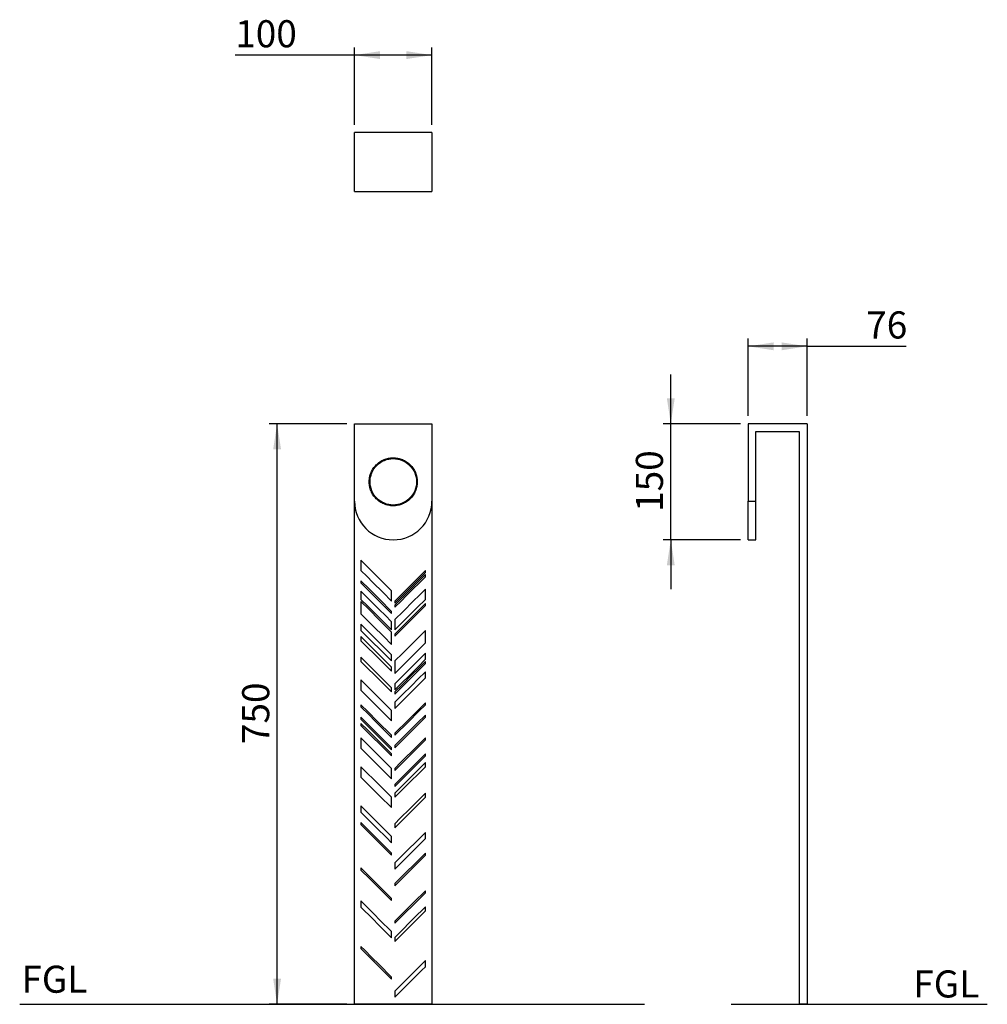
# Model space of a CAD drawing. Units: millimetres. Extents: x 18 to 206, y 22 to 186.
# Drawn here: x 18 to 143, y 22 to 150 of the extents above; entities that cross this region are included whole.
import ezdxf

# ---------------------------------------------------------------- set-up
doc = ezdxf.new("R2010")
doc.units = ezdxf.units.MM
doc.layers.add('DIMENSIONS', color=7, linetype='Continuous')
doc.layers.add('SLD-0', color=179, linetype='Continuous')
doc.styles.add('SLDTEXTSTYLE1', font='TXT', dxfattribs={"width": 0.75})
doc.dimstyles.new('SLDDIMSTYLE0', dxfattribs={"dimtxt": 3.5, "dimasz": 3.302, "dimexe": 0, "dimexo": 0.0625, "dimgap": 0.875, "dimtad": 1, "dimlfac": 10, "dimrnd": 1e-09, "dimzin": 12, "dimdsep": 46, "dimtxsty": 'SLDTEXTSTYLE1', "dimsah": 1, "dimcen": 0.09, "dimadec": 0, "dimazin": 3, "dimtfac": 1, "dimtofl": 0, "dimtmove": 0, "dimatfit": 3, "dimfxl": 1, "dimfrac": 2, "dimtolj": 1, "dimtzin": 12, "dimarcsym": 0})
doc.dimstyles.new('SLDDIMSTYLE1', dxfattribs={"dimtxt": 3.5, "dimasz": 3.302, "dimexe": 0, "dimexo": 0.0625, "dimgap": 0.875, "dimtad": 1, "dimlfac": 10, "dimrnd": 1e-09, "dimzin": 12, "dimdsep": 46, "dimtxsty": 'SLDTEXTSTYLE1', "dimsah": 1, "dimcen": 0.09, "dimadec": 0, "dimazin": 3, "dimtfac": 1, "dimtmove": 0, "dimatfit": 0, "dimfxl": 1, "dimfrac": 2, "dimtolj": 1, "dimtzin": 12, "dimarcsym": 0})

# ---------------------------------------------------------------- blocks, each defined once
blk = doc.blocks.new('_D')
at = {"layer": 'SLD-0'}
for p, q in [((59.87, 97.4), (49.87, 97.4)), ((50.87, 22.4), (50.87, 97.4)), ((59.87, 22.4), (49.87, 22.4))]:
    blk.add_line(p, q, dxfattribs=at)
for points in [[(50.87, 97.4), (50.37, 94.1), (51.38, 94.1)], [(50.87, 22.4), (51.38, 25.7), (50.37, 25.7)]]:
    blk.add_solid(points, dxfattribs=at)
at = {"layer": 'SLD-0', "insert": (46.36, 56.02), "char_height": 3.5, "attachment_point": 1, "rotation": 90, "style": 'SLDTEXTSTYLE1'}
blk.add_mtext('750', dxfattribs=at)
blk = doc.blocks.new('_D_1')
at = {"layer": 'SLD-0'}
for p, q in [((111.72, 98.4), (111.72, 108.4)), ((119.32, 98.4), (119.32, 108.4)), ((119.32, 107.4), (111.72, 107.4)), ((119.32, 107.4), (132.13, 107.4))]:
    blk.add_line(p, q, dxfattribs=at)
for points in [[(111.72, 107.4), (115.02, 106.89), (115.02, 107.91)], [(119.32, 107.4), (116.02, 107.91), (116.02, 106.89)]]:
    blk.add_solid(points, dxfattribs=at)
at = {"layer": 'SLD-0', "insert": (126.96, 111.91), "char_height": 3.5, "attachment_point": 1, "style": 'SLDTEXTSTYLE1'}
blk.add_mtext('76', dxfattribs=at)
blk = doc.blocks.new('_D_2')
at = {"layer": 'SLD-0'}
for p, q in [((101.72, 97.4), (101.72, 103.75)), ((110.72, 97.4), (100.72, 97.4)), ((101.72, 82.4), (101.72, 97.4)), ((110.72, 82.4), (100.72, 82.4)), ((101.72, 82.4), (101.72, 76.05))]:
    blk.add_line(p, q, dxfattribs=at)
for points in [[(101.72, 97.4), (102.23, 100.7), (101.21, 100.7)], [(101.72, 82.4), (101.21, 79.1), (102.23, 79.1)]]:
    blk.add_solid(points, dxfattribs=at)
at = {"layer": 'SLD-0', "insert": (97.21, 86.02), "char_height": 3.5, "attachment_point": 1, "rotation": 90, "style": 'SLDTEXTSTYLE1'}
blk.add_mtext('150', dxfattribs=at)
blk = doc.blocks.new('_D_3')
at = {"layer": 'SLD-0'}
for p, q in [((60.87, 145.02), (45.47, 145.02)), ((60.87, 136.02), (60.87, 146.02)), ((70.87, 145.02), (60.87, 145.02)), ((70.87, 136.02), (70.87, 146.02))]:
    blk.add_line(p, q, dxfattribs=at)
for points in [[(60.87, 145.02), (64.18, 144.51), (64.18, 145.53)], [(70.87, 145.02), (67.57, 145.53), (67.57, 144.51)]]:
    blk.add_solid(points, dxfattribs=at)
at = {"layer": 'SLD-0', "insert": (45.47, 149.53), "char_height": 3.5, "attachment_point": 1, "style": 'SLDTEXTSTYLE1'}
blk.add_mtext('100', dxfattribs=at)

msp = doc.modelspace()

# ---------------------------------------------------------------- linework, layer by layer
at = {"color": 7, "linetype": 'Continuous', "lineweight": 25}
for p, q in [((60.8733, 127.4214), (60.8733, 135.0214)), ((70.8733, 135.0214), (60.8733, 135.0214)), ((70.8733, 135.0214), (70.8733, 127.4214)), ((60.8733, 127.4214), (70.8733, 127.4214)), ((60.8733, 97.3991), (70.8733, 97.3991)), ((60.8733, 87.3991), (60.8733, 97.3991)), ((70.8733, 97.3991), (70.8733, 87.3991)), ((111.7193, 97.3991), (111.7193, 87.3991)), ((119.3193, 97.3991), (111.7193, 97.3991)), ((119.3193, 97.3991), (119.3193, 22.3991)), ((112.7193, 96.3991), (118.3193, 96.3991)), ((112.7193, 87.3991), (112.7193, 96.3991)), ((118.3193, 96.3991), (118.3193, 22.3991)), ((62.8733, 89.8991), (62.7733, 89.8991)), ((60.8733, 22.3991), (60.8733, 87.3991)), ((70.8733, 87.3991), (70.8733, 22.3991)), ((111.7193, 87.3991), (112.7193, 87.3991)), ((111.7193, 82.3991), (111.7193, 87.3991)), ((112.7193, 82.3991), (112.7193, 87.3991)), ((111.7193, 82.3991), (112.7193, 82.3991)), ((65.6511, 75.8256), (61.7033, 79.775)), ((61.7033, 79.775), (61.7033, 78.4408)), ((61.7033, 78.4408), (62.4843, 77.6595)), ((62.4843, 77.6595), (63.1936, 76.9499)), ((67.5988, 75.2124), (70.0256, 77.6402)), ((67.8665, 76.0139), (70.0256, 78.1739)), ((70.0256, 78.4408), (67.8689, 76.2831)), ((70.0256, 77.9071), (69.2374, 77.1186)), ((70.0256, 78.1739), (70.0256, 78.4408)), ((70.0256, 77.6402), (70.0256, 77.9071)), ((62.7928, 76.0166), (61.7033, 77.1065)), ((61.7033, 77.1065), (61.7033, 76.8397)), ((61.7033, 76.8397), (63.8761, 74.666)), ((63.1936, 76.9499), (64.5597, 75.5832)), ((68.5258, 76.4066), (67.1617, 75.0419)), ((69.2374, 77.1186), (68.5258, 76.4066)), ((62.7743, 74.7009), (61.7033, 75.7723)), ((61.7033, 75.7723), (61.7033, 74.7049)), ((64.1209, 74.688), (62.7928, 76.0166)), ((64.5597, 75.5832), (65.6511, 74.4914)), ((65.6511, 74.4914), (65.6511, 75.8256)), ((67.8689, 76.2831), (66.0779, 74.4914)), ((66.0779, 74.2246), (67.8665, 76.0139)), ((66.8832, 74.4966), (67.5988, 75.2124)), ((69.2118, 75.225), (68.4922, 74.5051)), ((70.0256, 76.0392), (69.2118, 75.225)), ((70.0256, 74.7049), (70.0256, 76.0392)), ((61.7033, 74.7049), (62.5357, 73.8722)), ((62.7562, 73.3848), (61.7033, 74.4381)), ((61.7033, 74.4381), (61.7033, 72.837)), ((62.5357, 73.8722), (63.2607, 73.1469)), ((64.0978, 73.3769), (62.7743, 74.7009)), ((63.8761, 74.666), (65.6511, 72.8903)), ((65.6511, 73.1572), (64.1209, 74.688)), ((67.1617, 75.0419), (66.0779, 73.9577)), ((66.0779, 73.6909), (66.8832, 74.4966)), ((66.0779, 74.4914), (66.0779, 74.2246)), ((66.0779, 73.9577), (66.0779, 73.6909)), ((68.4922, 74.5051), (67.1352, 73.1476)), ((68.9692, 73.6481), (70.0256, 74.7049)), ((68.9801, 72.8585), (70.0256, 73.9044)), ((70.0256, 74.1712), (69.1857, 73.331)), ((70.0256, 73.9044), (70.0256, 74.1712)), ((61.7033, 72.837), (62.5622, 71.9778)), ((64.0747, 72.0658), (62.7562, 73.3848)), ((63.2607, 73.1469), (64.6124, 71.7946)), ((64.8207, 72.6537), (64.0978, 73.3769)), ((65.6511, 71.823), (64.8207, 72.6537)), ((65.6511, 72.8903), (65.6511, 73.1572)), ((67.1352, 73.1476), (66.0779, 72.0898)), ((69.1857, 73.331), (67.109, 71.2534)), ((67.6496, 72.328), (68.9692, 73.6481)), ((62.7161, 70.4896), (61.7033, 71.5028)), ((61.7033, 71.5028), (61.7033, 70.7022)), ((62.5622, 71.9778), (63.2942, 71.2455)), ((63.2942, 71.2455), (64.6387, 69.9005)), ((64.8025, 71.3377), (64.0747, 72.0658)), ((64.6124, 71.7946), (65.6511, 70.7556)), ((65.6511, 70.4887), (64.8025, 71.3377)), ((65.6511, 70.7556), (65.6511, 71.823)), ((66.0779, 70.7556), (67.6496, 72.328)), ((66.0779, 72.0898), (66.0779, 70.7556)), ((67.109, 71.2534), (66.0779, 70.2219)), ((61.7033, 70.7022), (65.6511, 66.7529)), ((64.0238, 69.1814), (62.7161, 70.4896)), ((65.6511, 68.8876), (65.6511, 70.4887)), ((66.0779, 70.2219), (66.0779, 69.955)), ((70.0256, 70.7022), (68.3964, 69.0724)), ((70.0256, 69.1011), (70.0256, 70.7022)), ((62.6944, 68.9103), (61.7033, 69.9017)), ((61.7033, 69.9017), (61.7033, 69.368)), ((61.7033, 69.368), (62.6126, 68.4584)), ((63.9961, 67.608), (62.6944, 68.9103)), ((65.6511, 67.5534), (64.0238, 69.1814)), ((64.6387, 69.9005), (65.6511, 68.8876)), ((68.3964, 69.0724), (67.0605, 67.7359)), ((69.0454, 68.1205), (70.0256, 69.1011)), ((62.6126, 68.4584), (63.3565, 67.7142)), ((63.3565, 67.7142), (64.6871, 66.383)), ((65.6511, 66.7529), (65.6511, 67.5534)), ((67.0605, 67.7359), (66.0778, 66.7529)), ((67.7467, 66.8214), (69.0454, 68.1205)), ((70.0256, 67.7669), (69.0925, 66.8335)), ((70.0256, 66.9664), (70.0256, 67.7669)), ((65.6511, 63.2839), (61.7033, 67.2332)), ((61.7033, 67.2332), (61.7033, 66.6995)), ((61.7033, 66.6995), (62.6525, 65.75)), ((64.6871, 66.383), (65.6511, 65.4187)), ((66.0778, 65.1518), (67.7467, 66.8214)), ((66.0778, 66.7529), (66.0778, 65.1518)), ((66.0778, 62.4833), (70.0256, 66.4327)), ((69.0925, 66.8335), (68.3437, 66.0844)), ((69.0742, 66.0146), (70.0256, 66.9664)), ((70.0256, 66.6996), (69.0764, 65.75)), ((70.0256, 66.4327), (70.0256, 66.6996)), ((62.6525, 65.75), (63.4044, 64.9978)), ((63.4044, 64.9978), (64.7238, 63.6778)), ((65.6511, 65.4187), (65.6511, 65.9523)), ((68.3245, 64.9978), (67.0051, 63.6778)), ((68.3437, 66.0844), (67.0198, 64.7599)), ((67.7837, 64.7236), (69.0742, 66.0146)), ((69.0764, 65.75), (68.3245, 64.9978)), ((70.0256, 65.3653), (69.056, 64.3953)), ((70.0256, 64.5648), (70.0256, 65.3653)), ((62.6191, 63.3818), (61.7033, 64.2979)), ((61.7033, 64.2979), (61.7033, 62.9637)), ((64.7238, 63.6778), (65.6511, 62.7502)), ((67.0051, 63.6778), (66.0778, 62.7502)), ((67.0198, 64.7599), (66.0779, 63.8176)), ((66.0779, 63.017), (67.0323, 63.9719)), ((66.0779, 63.8176), (66.0779, 63.017)), ((68.3006, 63.6396), (66.9868, 62.3253)), ((67.0323, 63.9719), (67.7837, 64.7236)), ((67.8253, 62.3636), (69.1063, 63.6451)), ((69.056, 64.3953), (68.3006, 63.6396)), ((69.1063, 63.6451), (70.0256, 64.5648)), ((61.7033, 62.9637), (63.4714, 61.1949)), ((63.899, 62.1014), (62.6191, 63.3818)), ((65.6511, 62.7502), (65.6511, 63.2839)), ((66.0778, 62.7502), (66.0778, 62.4833)), ((67.0679, 61.6058), (67.8253, 62.3636)), ((62.5765, 60.2222), (61.7033, 61.0958)), ((61.7033, 61.0958), (61.7033, 60.8289)), ((63.4714, 61.1949), (64.7749, 59.8908)), ((66.9868, 62.3253), (66.0779, 61.416)), ((66.0779, 60.6154), (67.0679, 61.6058)), ((66.0779, 61.416), (66.0779, 60.6154)), ((70.0256, 61.3626), (68.9934, 60.3299)), ((69.1523, 60.2222), (70.0256, 61.0958)), ((70.0256, 61.0958), (70.0256, 61.3626)), ((61.7033, 60.8289), (62.7441, 59.7877)), ((63.8435, 58.9548), (62.5765, 60.2222)), ((62.7441, 59.7877), (63.5097, 59.0218)), ((64.7749, 59.8908), (65.6511, 59.0143)), ((65.6511, 59.0143), (65.6511, 60.3486)), ((67.8855, 58.9547), (69.1523, 60.2222)), ((62.545, 57.8522), (61.7033, 58.6942)), ((61.7033, 58.6942), (61.7033, 58.4273)), ((64.066, 57.1311), (61.7034, 59.4947)), ((61.7034, 59.4947), (61.7034, 59.2279)), ((61.7034, 59.2279), (65.6511, 55.2785)), ((63.5097, 59.0218), (64.8038, 57.7272)), ((65.651, 57.1464), (63.8435, 58.9548)), ((66.0778, 55.5453), (70.0256, 59.4947)), ((66.0779, 57.1464), (67.8855, 58.9547)), ((68.9676, 58.7031), (68.2, 57.9352)), ((70.0256, 59.7615), (68.9676, 58.7031)), ((70.0256, 59.4947), (70.0256, 59.7615)), ((61.7033, 58.4273), (65.6511, 54.478)), ((63.8019, 56.5947), (62.545, 57.8522)), ((64.8038, 57.7272), (65.651, 56.8796)), ((66.0779, 57.4133), (66.0779, 57.1464)), ((68.2, 57.9352), (66.9106, 56.6453)), ((62.5206, 56.0087), (61.7033, 56.8262)), ((61.7033, 56.8262), (61.7033, 55.492)), ((63.7695, 54.7592), (62.5206, 56.0087)), ((64.5703, 55.826), (63.8019, 56.5947)), ((65.6511, 55.5453), (64.066, 57.1311)), ((65.651, 56.8796), (65.651, 57.1464)), ((66.9106, 56.6453), (66.0778, 55.8122)), ((66.0778, 52.61), (70.0255, 56.5594)), ((70.0255, 56.8262), (68.9191, 55.7194)), ((70.0255, 56.5594), (70.0255, 56.8262)), ((61.7033, 55.492), (65.6511, 51.5427)), ((64.5404, 53.988), (63.7695, 54.7592)), ((65.6511, 54.7448), (64.5703, 55.826)), ((65.6511, 55.2785), (65.6511, 55.5453)), ((65.6511, 54.478), (65.6511, 54.7448)), ((66.0778, 55.8122), (66.0778, 55.5453)), ((68.9191, 55.7194), (66.8714, 53.6708)), ((70.0256, 54.7448), (68.8839, 53.6027)), ((70.0256, 54.478), (70.0256, 54.7448)), ((65.6511, 52.8769), (64.5404, 53.988)), ((66.8714, 53.6708), (66.0778, 52.8769)), ((66.0779, 50.5286), (70.0256, 54.478)), ((70.0256, 53.6241), (66.0779, 49.6747)), ((68.8839, 53.6027), (66.8437, 51.5616)), ((70.0256, 53.0904), (70.0256, 53.6241)), ((64.1448, 50.648), (61.7033, 53.0904)), ((61.7033, 53.0904), (61.7033, 51.7562)), ((65.6511, 51.5427), (65.6511, 52.8769)), ((66.0778, 52.8769), (66.0778, 52.61)), ((68.0242, 51.0881), (69.2567, 52.3212)), ((69.2567, 52.3212), (70.0256, 53.0904)), ((61.7033, 51.7562), (64.1618, 49.2967)), ((66.8437, 51.5616), (66.0779, 50.7954)), ((67.2502, 50.3138), (68.0242, 51.0881)), ((65.6511, 49.141), (64.1448, 50.648)), ((66.0779, 50.7954), (66.0779, 50.5286)), ((66.0779, 49.141), (67.2502, 50.3138)), ((66.0779, 49.6747), (66.0779, 49.141)), ((70.0256, 49.6747), (68.7949, 48.4435)), ((70.0256, 49.141), (70.0256, 49.6747)), ((64.1618, 49.2967), (65.6511, 47.8068)), ((65.6511, 47.8068), (65.6511, 49.141)), ((68.7949, 48.4435), (68.019, 47.6673)), ((68.0926, 47.2072), (70.0256, 49.141)), ((64.2111, 45.5115), (61.7033, 48.0203)), ((61.7033, 48.0203), (61.7033, 47.2198)), ((61.7033, 47.2198), (62.979, 45.9437)), ((68.019, 47.6673), (66.7775, 46.4253)), ((67.318, 46.4324), (68.0926, 47.2072)), ((64.2399, 43.3479), (61.7034, 45.8856)), ((61.7034, 45.8856), (61.7034, 45.6187)), ((62.979, 45.9437), (63.754, 45.1683)), ((66.0779, 45.1917), (67.318, 46.4324)), ((66.7775, 46.4253), (66.0779, 45.7254)), ((61.7034, 45.6187), (65.6511, 41.6693)), ((63.754, 45.1683), (64.9831, 43.9387)), ((65.6511, 44.071), (64.2111, 45.5115)), ((66.0779, 45.7254), (66.0779, 45.1917)), ((70.0256, 44.6046), (68.7008, 43.2793)), ((70.0256, 43.8041), (70.0256, 44.6046)), ((65.6511, 41.9362), (64.2399, 43.3479)), ((64.9831, 43.9387), (65.6511, 43.2704)), ((65.6511, 43.2704), (65.6511, 44.071)), ((66.0778, 39.8547), (70.0256, 43.8041)), ((68.7008, 43.2793), (67.928, 42.5062)), ((65.6511, 41.6693), (65.6511, 41.9362)), ((70.0256, 41.9362), (66.0778, 37.9868)), ((66.0778, 37.72), (70.0256, 41.6693)), ((70.0256, 41.6693), (70.0256, 41.9362)), ((63.4782, 38.2393), (61.7033, 40.0149)), ((61.7033, 40.0149), (61.7033, 39.7481)), ((66.0778, 40.6553), (66.0778, 39.8547)), ((65.6511, 36.0656), (63.4782, 38.2393)), ((63.8881, 37.5624), (65.6511, 35.7987)), ((66.0778, 37.9868), (66.0778, 37.72)), ((70.0256, 37.0796), (68.5512, 35.6046)), ((70.0256, 36.8128), (70.0256, 37.0796)), ((63.4042, 34.0438), (61.7033, 35.7454)), ((61.7033, 35.7454), (61.7033, 34.9449)), ((65.6511, 35.7987), (65.6511, 36.0656)), ((68.3062, 35.0927), (70.0256, 36.8128)), ((61.7033, 34.9449), (63.2226, 33.425)), ((66.0779, 30.5151), (70.0256, 34.4645)), ((67.5483, 34.3345), (68.3062, 35.0927)), ((70.0256, 34.9982), (68.5075, 33.4795)), ((70.0256, 34.4645), (70.0256, 34.9982)), ((63.2226, 33.425), (63.9744, 32.6729)), ((64.1592, 33.2886), (63.4042, 34.0438)), ((65.6511, 31.796), (64.1592, 33.2886)), ((66.0779, 32.8634), (67.5483, 34.3345)), ((66.0779, 33.1303), (66.0779, 32.8634)), ((68.5075, 33.4795), (66.5934, 31.5646)), ((63.9744, 32.6729), (65.6511, 30.9955)), ((65.6511, 30.9955), (65.6511, 31.796)), ((66.5934, 31.5646), (66.0779, 31.0488)), ((66.0779, 31.0488), (66.0779, 30.5151)), ((62.1874, 29.3905), (61.7034, 29.8748)), ((61.7034, 29.8748), (61.7034, 29.6079)), ((61.7034, 29.6079), (65.6511, 25.6586)), ((70.0256, 28.0602), (67.631, 25.6646)), ((70.0256, 27.2597), (70.0256, 28.0602)), ((65.6511, 25.9254), (64.0367, 27.5405)), ((67.7496, 24.9827), (69.5716, 26.8055)), ((69.5716, 26.8055), (70.0256, 27.2597)), ((65.6511, 25.6586), (65.6511, 25.9254)), ((67.631, 25.6646), (66.5113, 24.5445)), ((66.0779, 23.3103), (67.7496, 24.9827)), ((66.5113, 24.5445), (66.0779, 24.1108)), ((66.0779, 24.1108), (66.0779, 23.3103)), ((70.8733, 22.3991), (60.8733, 22.3991)), ((119.3193, 22.3991), (118.3193, 22.3991))]:
    msp.add_line(p, q, dxfattribs=at)
at = {"color": 7, "linetype": 'Continuous', "lineweight": 25, "flags": 128}
for points in [[(66.0779, 69.955), (67.529, 71.4067), (68.9801, 72.8585)], [(65.6511, 65.9523), (64.8236, 66.7802), (63.9961, 67.608)], [(65.6511, 60.3486), (64.775, 61.225), (63.899, 62.1014)], [(68.9934, 60.3299), (67.6969, 59.0329), (66.0779, 57.4133)], [(67.928, 42.5062), (67.0029, 41.5807), (66.0778, 40.6553)], [(61.7033, 39.7481), (62.7957, 38.6552), (63.8881, 37.5624)], [(68.5512, 35.6046), (67.3146, 34.3674), (66.0779, 33.1303)], [(64.0367, 27.5405), (63.1121, 28.4655), (62.1874, 29.3905)]]:
    msp.add_lwpolyline(points, dxfattribs=at)
at = {"color": 7, "linetype": 'Continuous', "lineweight": 25}
msp.add_arc((65.8733, 87.3991), 5, 180, 0, dxfattribs=at)
for points, knots in [([(62.7733, 89.8991), (62.7734, 89.9176), (62.7736, 89.9545), (62.7751, 90.0098), (62.7776, 90.065), (62.781, 90.1202), (62.7854, 90.1753), (62.7909, 90.2303), (62.7973, 90.2852), (62.8047, 90.34), (62.813, 90.3947), (62.8224, 90.4494), (62.8482, 90.5854), (62.902, 90.8006), (63.0047, 91.0874), (63.1349, 91.3628), (63.2917, 91.6241), (63.4731, 91.8691), (63.6777, 92.0947), (63.9034, 92.2992), (64.1484, 92.4807), (64.4098, 92.6376), (64.6851, 92.7679), (64.9718, 92.8704), (65.2676, 92.9443), (65.5691, 92.9892), (65.8733, 93.0042), (66.1776, 92.9893), (66.479, 92.9444), (66.7748, 92.8704), (67.0616, 92.7677), (67.337, 92.6375), (67.5983, 92.4807), (67.8433, 92.2993), (68.0689, 92.0948), (68.2735, 91.8691), (68.4549, 91.6241), (68.6118, 91.3627), (68.7421, 91.0874), (68.8446, 90.8007), (68.9021, 90.5705), (68.9325, 90.4039), (68.9474, 90.3034), (68.959, 90.2026), (68.9673, 90.1017), (68.9725, 90.0005), (68.9731, 89.9329), (68.9734, 89.8991)], [0, 0, 0, 0, 0.00568948, 0.01137234, 0.01705039, 0.02272545, 0.02839934, 0.03407389, 0.03975092, 0.04543225, 0.0511197, 0.05681508, 0.0625202, 0.09379206, 0.12501928, 0.1562451, 0.18751478, 0.218799, 0.25001217, 0.28120946, 0.312512, 0.34381212, 0.37500826, 0.40619833, 0.43750274, 0.46879836, 0.50000082, 0.53120763, 0.56250028, 0.59378076, 0.62499656, 0.65622008, 0.68749147, 0.71877587, 0.74998904, 0.78118632, 0.81248886, 0.84378898, 0.87498511, 0.90617518, 0.93747959, 0.94794488, 0.95837722, 0.96878772, 0.97918754, 0.9895879, 1, 1, 1, 1]), ([(62.8733, 89.8991), (62.8733, 90.0955), (62.8927, 90.2918), (62.9693, 90.677), (63.0265, 90.8658), (63.252, 91.41), (63.4742, 91.7429), (64.0296, 92.2982), (64.6954, 92.7431), (65.4807, 92.8992), (66.266, 92.8993), (66.6587, 92.8211), (67.3842, 92.5205), (67.7171, 92.2982), (68.2724, 91.7428), (68.4948, 91.41), (68.7953, 90.6845), (68.8734, 90.2918), (68.8734, 89.8991)], [0, 0, 0, 0, 0.0625, 0.0625, 0.125, 0.125, 0.25, 0.25, 0.375, 0.5, 0.5, 0.625, 0.625, 0.75, 0.75, 0.875, 0.875, 1, 1, 1, 1]), ([(68.9734, 89.8991), (68.9733, 89.8807), (68.9732, 89.8438), (68.9716, 89.7885), (68.9692, 89.7333), (68.9657, 89.6782), (68.9613, 89.6231), (68.9559, 89.5682), (68.9494, 89.5132), (68.942, 89.4584), (68.9336, 89.4036), (68.9242, 89.3489), (68.8984, 89.2128), (68.8446, 88.9977), (68.742, 88.7109), (68.6118, 88.4355), (68.4549, 88.1741), (68.2736, 87.9292), (68.069, 87.7035), (67.8433, 87.499), (67.5983, 87.3176), (67.3369, 87.1606), (67.0616, 87.0304), (66.7749, 86.9278), (66.4791, 86.854), (66.1775, 86.809), (65.8733, 86.7941), (65.5691, 86.809), (65.2676, 86.8539), (64.9719, 86.9278), (64.6851, 87.0305), (64.4097, 87.1607), (64.1483, 87.3175), (63.9034, 87.4989), (63.6777, 87.7035), (63.4732, 87.9292), (63.2918, 88.1742), (63.1349, 88.4356), (63.0046, 88.7109), (62.902, 88.9976), (62.8445, 89.2278), (62.8141, 89.3944), (62.7992, 89.495), (62.7876, 89.5957), (62.7794, 89.6967), (62.7742, 89.7978), (62.7736, 89.8654), (62.7733, 89.8991)], [0, 0, 0, 0, 0.005683947, 0.011362434, 0.017037281, 0.02271031, 0.028383348, 0.034058218, 0.039736744, 0.045420745, 0.051112034, 0.056812421, 0.062523702, 0.093804034, 0.125019904, 0.156243532, 0.18751469, 0.218798914, 0.250012267, 0.281209564, 0.312511901, 0.343811966, 0.375008, 0.406198076, 0.437502677, 0.468798252, 0.500000478, 0.531206729, 0.562499561, 0.593782003, 0.624996828, 0.656215759, 0.68748918, 0.718780427, 0.749990744, 0.781183551, 0.81248737, 0.84378181, 0.874982252, 0.906185067, 0.937480174, 0.947951937, 0.958387995, 0.968799541, 0.979197847, 0.989594226, 1, 1, 1, 1]), ([(68.8734, 89.8991), (68.8735, 89.5064), (68.7953, 89.1138), (68.4947, 88.3883), (68.2724, 88.0554), (67.717, 87.5001), (67.0513, 87.0552), (66.266, 86.8991), (65.4807, 86.899), (65.088, 86.9772), (64.3625, 87.2778), (64.0296, 87.5), (63.4743, 88.0554), (63.0296, 88.7211), (62.8731, 89.5064), (62.8733, 89.8991)], [0, 0, 0, 0, 0.125, 0.125, 0.25, 0.25, 0.375, 0.5, 0.5, 0.625, 0.625, 0.75, 0.75, 0.875, 1, 1, 1, 1]), ([(68.9734, 89.8991), (68.9617, 89.8991), (68.9489, 89.8991), (68.9243, 89.8991), (68.9125, 89.8991), (68.893, 89.8991), (68.8853, 89.8991), (68.8756, 89.8991), (68.8734, 89.8991), (68.8734, 89.8991)], [0, 0, 0, 0, 0.25, 0.25, 0.5, 0.5, 0.75, 0.75, 1, 1, 1, 1])]:
    msp.add_open_spline(points, degree=3, knots=knots, dxfattribs=at)
at = {"layer": 'SLD-0'}
for p, q in [((17.6283, 22.3991), (98.3367, 22.3991)), ((109.5288, 22.3991), (142.5994, 22.3991))]:
    msp.add_line(p, q, dxfattribs=at)

# ---------------------------------------------------------------- texts
at = {"layer": 'DIMENSIONS', "char_height": 3.5, "attachment_point": 2, "style": 'SLDTEXTSTYLE1'}
for insert in [(22.1125, 27.3925), (137.3002, 26.779)]:
    msp.add_mtext('FGL', dxfattribs=dict(at, insert=insert))

# ---------------------------------------------------------------- dimensions: what is measured, and where the dimension line sits
at = {"layer": 'SLD-0'}
for base, p1, p2, picture, middle in [((60.8733, 145.0217), (70.8733, 135.0214), (60.8733, 135.0214), '_D_3', (49.3511, 145.0217)), ((111.7193, 107.3991), (119.3193, 97.3991), (111.7193, 97.3991), '_D_1', (129.5484, 107.3991))]:
    dim = msp.add_linear_dim(base=base, p1=p1, p2=p2, dimstyle='SLDDIMSTYLE0', dxfattribs=at)
    dim.commit()
    dim.dimension.update_dxf_attribs({"geometry": picture, "text_midpoint": middle, "dimtype": 160})
for base, p1, p2, dimstyle, picture, middle in [((101.719, 97.3991), (111.7193, 82.3991), (111.7193, 97.3991), 'SLDDIMSTYLE1', '_D_2', (101.719, 89.8991)), ((50.8733, 97.3991), (60.8733, 22.3991), (60.8733, 97.3991), 'SLDDIMSTYLE0', '_D', (50.8733, 59.8991))]:
    dim = msp.add_linear_dim(base=base, p1=p1, p2=p2, angle=90, dimstyle=dimstyle, dxfattribs=at)
    dim.commit()
    dim.dimension.update_dxf_attribs({"geometry": picture, "text_midpoint": middle, "dimtype": 160})

doc.saveas('drawing.dxf')
